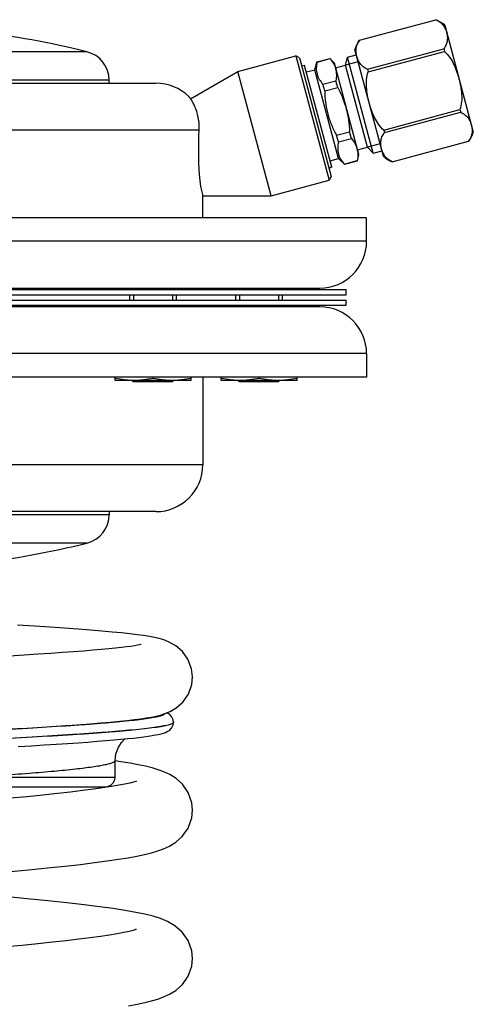
# Model space of a CAD drawing. Units: millimetres. Extents: x -258 to 640, y -721 to 726.
# Drawn here: x -127 to -50, y 222 to 390 of the extents above; entities that cross this region are included whole.
import ezdxf

# ---------------------------------------------------------------- set-up
doc = ezdxf.new("R2010")
doc.units = ezdxf.units.MM
doc.header["$LTSCALE"] = 30.734
doc.layers.add('ALL_ASSEM_MEMBER', color=7, linetype='CONTINUOUS')

msp = doc.modelspace()

# ---------------------------------------------------------------- linework, layer by layer
at = {"layer": 'ALL_ASSEM_MEMBER', "color": 40, "linetype": 'Continuous'}
for p, q in [((-69.14, 386.35), (-56.1, 389.84)), ((-69.14, 386.35), (-56.1, 389.84)), ((-56.1, 389.84), (-56.1, 389.84)), ((-54.6, 388.89), (-49.71, 370.63)), ((-69.14, 386.35), (-69.14, 386.35)), ((-115.75, 384.37), (-192.14, 384.37)), ((-89.98, 381.01), (-80.03, 383.68)), ((-80.03, 383.68), (-74.33, 362.43)), ((-79.41, 383.33), (-80.03, 383.68)), ((-71.23, 383.45), (-69.71, 383.86)), ((-65.07, 366.52), (-69.96, 384.77)), ((-67.81, 381.38), (-54.77, 384.87)), ((-67.69, 380.92), (-54.65, 384.42)), ((-54.77, 384.87), (-54.65, 384.42)), ((-79.41, 383.33), (-73.98, 363.04)), ((-78.54, 382.01), (-79.03, 381.88)), ((-73.88, 364.62), (-78.54, 382.01)), ((-76.8, 381.3), (-76.43, 382.62)), ((-76.43, 382.62), (-74.21, 383.21)), ((-76.42, 382.59), (-76.43, 382.62)), ((-76.42, 382.59), (-74.2, 383.19)), ((-74.2, 383.19), (-74.21, 383.21)), ((-74.21, 383.21), (-73.46, 382.39)), ((-69.29, 366.83), (-73.46, 382.39)), ((-73.25, 381.61), (-71.53, 382.07)), ((-71.53, 382.07), (-71.23, 383.45)), ((-69.39, 382.65), (-71.53, 382.07)), ((-67.78, 368.07), (-71.53, 382.07)), ((-66.83, 367.03), (-71.23, 383.45)), ((-98.07, 376.34), (-89.98, 381.01)), ((-84.29, 359.76), (-89.98, 381.01)), ((-78.25, 380.91), (-76.8, 381.3)), ((-72.73, 366.11), (-76.8, 381.3)), ((-67.81, 381.38), (-67.69, 380.92)), ((-203.95, 378.99), (-103.95, 378.99)), ((-111.95, 379.51), (-195.95, 379.51)), ((-111.95, 378.99), (-111.95, 379.51)), ((-75.41, 378.81), (-73.19, 379.4)), ((-75.1, 377.67), (-75.41, 378.81)), ((-72.88, 378.26), (-73.19, 379.4)), ((-75.1, 377.67), (-72.88, 378.26)), ((-98.35, 376.7), (-98.3, 376.64)), ((-65.02, 370.99), (-51.99, 374.48)), ((-64.9, 370.54), (-51.87, 374.03)), ((-51.99, 374.48), (-51.87, 374.03)), ((-96.57, 370.99), (-211.95, 370.99)), ((-73.08, 370.1), (-70.86, 370.69)), ((-72.77, 368.96), (-73.08, 370.1)), ((-70.55, 369.55), (-70.86, 370.69)), ((-65.02, 370.99), (-64.9, 370.54)), ((-72.77, 368.96), (-70.55, 369.55)), ((-65.64, 368.64), (-67.78, 368.07)), ((-63.57, 365.56), (-50.53, 369.06)), ((-63.57, 365.57), (-50.54, 369.06)), ((-50.54, 369.06), (-50.53, 369.06)), ((-69.53, 365.74), (-69.29, 366.83)), ((-69.5, 367.61), (-67.78, 368.07)), ((-67.78, 368.07), (-66.83, 367.03)), ((-66.83, 367.03), (-65.31, 367.44)), ((-74.18, 365.72), (-72.73, 366.11)), ((-72.73, 366.11), (-71.75, 365.15)), ((-71.76, 365.17), (-69.54, 365.77)), ((-71.75, 365.15), (-71.76, 365.17)), ((-71.75, 365.15), (-69.53, 365.74)), ((-69.53, 365.74), (-69.54, 365.77)), ((-63.57, 365.57), (-63.57, 365.56)), ((-73.88, 364.62), (-74.37, 364.49)), ((-84.29, 359.76), (-74.33, 362.43)), ((-73.98, 363.04), (-74.33, 362.43)), ((-95.88, 359.76), (-96.3, 361.33)), ((-95.95, 355.99), (-95.95, 360.03)), ((-95.88, 359.76), (-84.29, 359.76)), ((-67.95, 355.99), (-239.95, 355.99)), ((-67.95, 351.99), (-67.95, 355.99)), ((-67.95, 351.99), (-239.95, 351.99)), ((-236.45, 343.74), (-71.45, 343.74)), ((-231.95, 343.99), (-75.95, 343.99)), ((-108.45, 343.99), (-108.45, 343.74)), ((-107.77, 343.99), (-107.77, 343.74)), ((-101.13, 343.99), (-101.13, 343.74)), ((-100.45, 343.74), (-100.45, 343.99)), ((-90.33, 343.99), (-90.33, 343.74)), ((-89.66, 343.99), (-89.66, 343.74)), ((-83.01, 343.99), (-83.01, 343.74)), ((-82.33, 343.74), (-82.33, 343.99)), ((-71.45, 342.84), (-71.45, 343.74)), ((-236.45, 342.84), (-71.45, 342.84)), ((-236.45, 341.94), (-71.45, 341.94)), ((-108.45, 342.84), (-108.45, 341.94)), ((-107.77, 342.84), (-107.77, 341.94)), ((-101.13, 342.84), (-101.13, 341.94)), ((-100.45, 341.94), (-100.45, 342.84)), ((-90.33, 342.84), (-90.33, 341.94)), ((-89.66, 342.84), (-89.66, 341.94)), ((-83.01, 342.84), (-83.01, 341.94)), ((-82.33, 341.94), (-82.33, 342.84)), ((-71.45, 341.04), (-71.45, 341.94)), ((-236.45, 341.04), (-71.45, 341.04)), ((-75.95, 340.79), (-231.95, 340.79)), ((-108.45, 341.04), (-108.45, 340.79)), ((-107.77, 341.04), (-107.77, 340.79)), ((-101.13, 341.04), (-101.13, 340.79)), ((-100.45, 340.79), (-100.45, 341.04)), ((-90.33, 341.04), (-90.33, 340.79)), ((-89.66, 341.04), (-89.66, 340.79)), ((-83.01, 341.04), (-83.01, 340.79)), ((-82.33, 340.79), (-82.33, 341.04)), ((-67.95, 332.79), (-239.95, 332.79)), ((-67.95, 332.79), (-67.95, 328.79)), ((-67.95, 328.79), (-239.95, 328.79)), ((-110.95, 328.19), (-110.95, 328.79)), ((-97.95, 328.19), (-110.95, 328.19)), ((-107.77, 327.99), (-107.97, 328.19)), ((-107.77, 328.19), (-107.77, 327.99)), ((-104.45, 328.56), (-104.45, 328.79)), ((-101.13, 327.99), (-100.93, 328.19)), ((-101.13, 328.19), (-101.13, 327.99)), ((-97.95, 328.19), (-97.95, 328.79)), ((-95.95, 328.79), (-95.95, 313.79)), ((-92.83, 328.19), (-92.83, 328.79)), ((-79.83, 328.19), (-92.83, 328.19)), ((-89.66, 327.99), (-89.86, 328.19)), ((-89.66, 328.19), (-89.66, 327.99)), ((-86.33, 328.56), (-86.33, 328.79)), ((-83.01, 327.99), (-82.81, 328.19)), ((-83.01, 328.19), (-83.01, 327.99)), ((-79.83, 328.19), (-79.83, 328.79)), ((-101.13, 327.99), (-107.77, 327.99)), ((-83.01, 327.99), (-89.66, 327.99)), ((-95.95, 313.79), (-211.32, 313.79)), ((-103.95, 305.79), (-203.95, 305.79)), ((-111.95, 305.27), (-195.95, 305.27)), ((-111.95, 305.79), (-111.95, 305.27)), ((-115.75, 300.42), (-192.14, 300.42)), ((-100.95, 269.78), (-100.95, 269.8)), ((-100.95, 269.8), (-100.95, 269.8)), ((-100.95, 269.78), (-100.95, 269.78)), ((-110.95, 260.39), (-110.95, 263.28)), ((-110.95, 260.39), (-135.84, 260.39)), ((-195.35, 258.79), (-112.55, 258.79))]:
    msp.add_line(p, q, dxfattribs=at)
for points in [[(-97.7, 277.54), (-97.86, 278.96), (-98.48, 280.6), (-99.43, 281.91), (-100.58, 282.89), (-101.67, 283.51), (-102.58, 283.86), (-103.39, 284.1), (-104.2, 284.28), (-105.08, 284.45), (-106.07, 284.61), (-107.18, 284.76), (-108.44, 284.91), (-109.86, 285.07), (-111.44, 285.22), (-113.2, 285.38), (-115.14, 285.54), (-117.26, 285.7), (-119.57, 285.86), (-122.06, 286.03), (-124.73, 286.2), (-127.6, 286.38)], [(-106.49, 283.08), (-106.48, 283.08), (-106.53, 283.07), (-106.74, 283.02), (-107.11, 282.95), (-107.61, 282.87), (-108.24, 282.77), (-108.99, 282.67), (-109.87, 282.57), (-110.88, 282.46), (-112.03, 282.34), (-113.31, 282.22), (-114.73, 282.1), (-116.3, 281.97), (-118.02, 281.84), (-119.9, 281.7), (-121.94, 281.56), (-124.14, 281.42), (-126.5, 281.27), (-129, 281.12), (-131.64, 280.97)], [(-129.73, 268.58), (-126.91, 268.74), (-124.25, 268.91), (-121.74, 269.07), (-119.39, 269.23), (-117.22, 269.39), (-115.22, 269.54), (-113.38, 269.69), (-111.71, 269.84), (-110.2, 269.98), (-108.85, 270.12), (-107.63, 270.27), (-106.55, 270.41), (-105.57, 270.55), (-104.71, 270.7), (-103.91, 270.86), (-103.17, 271.04), (-102.41, 271.28), (-101.54, 271.64), (-100.49, 272.25), (-99.37, 273.24), (-98.41, 274.61), (-97.83, 276.27), (-97.7, 277.54)], [(-100.95, 269.8), (-101, 270.21), (-101.3, 270.81), (-101.66, 271.16), (-102.02, 271.38), (-102.09, 271.41)], [(-127.48, 265.66), (-125.21, 265.8), (-123.05, 265.93), (-121, 266.06), (-119.07, 266.18), (-117.26, 266.31), (-115.57, 266.43), (-113.99, 266.55), (-112.52, 266.67), (-111.17, 266.78), (-109.93, 266.89), (-108.81, 267.01), (-107.78, 267.11), (-106.86, 267.22), (-106.03, 267.32), (-105.28, 267.43), (-104.63, 267.53), (-104.04, 267.63), (-103.53, 267.73), (-103.09, 267.83), (-102.69, 267.94), (-102.34, 268.06), (-102.01, 268.21), (-101.66, 268.42), (-101.3, 268.77), (-101.01, 269.36), (-100.95, 269.78)], [(-110.95, 263.28), (-110.83, 264.35), (-110.43, 265.46), (-109.87, 266.34), (-109.26, 266.95), (-109.24, 266.96)], [(-97.7, 254.76), (-97.83, 256.05), (-98.45, 257.8), (-99.43, 259.22), (-100.52, 260.2), (-101.58, 260.87), (-102.59, 261.33), (-103.59, 261.7), (-104.62, 262), (-105.75, 262.28), (-106.99, 262.55), (-108.39, 262.81), (-109.95, 263.07), (-110.95, 263.22)], [(-107.3, 259.72), (-107.29, 259.72), (-107.42, 259.68), (-107.81, 259.57), (-108.43, 259.41), (-109.27, 259.23), (-110.32, 259.03), (-111.57, 258.82)], [(-111.57, 258.82), (-113.01, 258.59), (-114.65, 258.36), (-116.5, 258.12), (-118.55, 257.88), (-120.81, 257.62), (-123.29, 257.36), (-125.98, 257.09), (-128.87, 256.81), (-131.96, 256.53), (-135.24, 256.24), (-138.69, 255.94), (-142.32, 255.63), (-146.13, 255.32), (-150.11, 255)], [(-129.31, 244.26), (-125.76, 244.59), (-122.5, 244.92), (-119.54, 245.23), (-116.86, 245.53), (-114.45, 245.83), (-112.3, 246.11), (-110.38, 246.39), (-108.69, 246.67), (-107.21, 246.94), (-105.89, 247.22), (-104.73, 247.5), (-103.66, 247.81), (-102.65, 248.17), (-101.63, 248.64), (-100.55, 249.3), (-99.45, 250.29), (-98.46, 251.71), (-97.84, 253.45), (-97.7, 254.77)], [(-97.7, 229.45), (-97.83, 230.75), (-98.45, 232.49), (-99.47, 233.96), (-100.71, 235.03), (-101.97, 235.75), (-103.19, 236.25), (-104.45, 236.65), (-105.84, 236.99), (-107.41, 237.32), (-109.21, 237.64), (-111.26, 237.96), (-113.59, 238.28), (-116.22, 238.61), (-119.16, 238.95), (-122.41, 239.3), (-125.98, 239.65), (-129.84, 240.01), (-133.95, 240.38), (-138.28, 240.75), (-141.05, 240.98)], [(-107.3, 234.41), (-107.29, 234.41), (-107.43, 234.37), (-107.85, 234.24), (-108.54, 234.08), (-109.45, 233.88), (-110.58, 233.67), (-111.92, 233.45), (-113.46, 233.22), (-115.21, 232.98), (-117.15, 232.73), (-119.29, 232.48), (-121.62, 232.22), (-124.14, 231.96), (-126.84, 231.69), (-129.75, 231.42), (-132.86, 231.14), (-136.19, 230.84), (-139.73, 230.54), (-143.47, 230.23), (-147.37, 229.91), (-151.37, 229.59)], [(-108.64, 221.37), (-107.17, 221.64), (-105.86, 221.91), (-104.71, 222.2), (-103.65, 222.5), (-102.64, 222.87), (-101.62, 223.33), (-100.54, 224), (-99.44, 224.98), (-98.46, 226.4), (-97.84, 228.14), (-97.7, 229.46)]]:
    msp.add_lwpolyline(points, dxfattribs=at)
for centre, radius, start, end in [((-57.71, 385.65), 4.49, 46.1709, 69.0096), ((-153.95, 228.99), 160, 76.1896, 83.0899), ((-65.64, 383.52), 4.5, 141.1288, 163.89), ((-116.95, 379.51), 5, 0, 76.1896), ((-103.95, 370.99), 8, 45.5502, 90), ((-54.02, 371.88), 4.49, 320.9904, 343.8291), ((-61.95, 369.76), 4.5, 226.11, 248.8712), ((-75.95, 351.99), 8, 270, 360), ((-75.95, 332.79), 8, 0, 90), ((-103.95, 313.79), 8, 270, 360), ((-116.95, 305.27), 5, 283.8104, 360), ((-153.95, 455.79), 160, 276.9101, 283.8104), ((-112.55, 260.39), 1.6, 270, 360)]:
    msp.add_arc(centre, radius, start, end, dxfattribs=at)
for points, knots in [([(-56.1, 389.84), (-55.97, 389.78), (-55.71, 389.66), (-55.37, 389.43), (-55.09, 389.17), (-54.78, 388.81), (-54.49, 388.31), (-54.33, 387.88), (-54.27, 387.67)], [0, 0, 0, 0, 0.149678, 0.287241, 0.415896, 0.538353, 0.772199, 1, 1, 1, 1]), ([(-54.27, 387.67), (-54.22, 387.45), (-54.14, 387), (-54.14, 386.42), (-54.23, 385.95), (-54.35, 385.59), (-54.52, 385.22), (-54.68, 384.99), (-54.77, 384.87)], [0, 0, 0, 0, 0.227801, 0.461646, 0.584104, 0.712759, 0.850321, 1, 1, 1, 1]), ([(-69.63, 383.55), (-69.69, 383.77), (-69.77, 384.21), (-69.77, 384.79), (-69.68, 385.26), (-69.56, 385.63), (-69.39, 385.99), (-69.23, 386.23), (-69.14, 386.35)], [0, 0, 0, 0, 0.227923, 0.46186, 0.584334, 0.712969, 0.850461, 1, 1, 1, 1]), ([(-54.65, 384.42), (-54.32, 384.12), (-53.73, 383.44), (-53.06, 382.28), (-52.54, 381.04), (-52.27, 380.19), (-52.16, 379.76)], [0, 0, 0, 0, 0.249788, 0.499786, 0.749876, 1, 1, 1, 1]), ([(-76.42, 382.59), (-76.5, 382.25), (-76.57, 381.74), (-76.53, 381.05), (-76.44, 380.56), (-76.27, 380.09), (-75.96, 379.48), (-75.64, 379.07), (-75.41, 378.81)], [0, 0, 0, 0, 0.25565, 0.378707, 0.5, 0.621293, 0.74435, 1, 1, 1, 1]), ([(-74.2, 383.19), (-73.99, 382.92), (-73.69, 382.5), (-73.4, 381.89), (-73.24, 381.42), (-73.15, 380.93), (-73.09, 380.25), (-73.14, 379.74), (-73.19, 379.4)], [0, 0, 0, 0, 0.25437, 0.377855, 0.5, 0.622145, 0.74563, 1, 1, 1, 1]), ([(-67.81, 381.38), (-67.94, 381.43), (-68.2, 381.56), (-68.53, 381.79), (-68.82, 382.05), (-69.13, 382.41), (-69.42, 382.91), (-69.57, 383.33), (-69.63, 383.55)], [0, 0, 0, 0, 0.149539, 0.287031, 0.415667, 0.538141, 0.772077, 1, 1, 1, 1]), ([(-67.51, 375.65), (-67.63, 376.08), (-67.82, 376.95), (-67.99, 378.28), (-67.99, 379.62), (-67.83, 380.5), (-67.69, 380.92)], [0, 0, 0, 0, 0.250123, 0.500212, 0.750211, 1, 1, 1, 1]), ([(-52.16, 379.76), (-52.04, 379.33), (-51.85, 378.46), (-51.68, 377.13), (-51.68, 375.79), (-51.85, 374.9), (-51.99, 374.48)], [0, 0, 0, 0, 0.250124, 0.500214, 0.750213, 1, 1, 1, 1]), ([(-75.1, 377.67), (-75.1, 377.01), (-75.04, 376.02), (-74.83, 374.71), (-74.61, 373.74), (-74.32, 372.8), (-73.85, 371.56), (-73.4, 370.67), (-73.08, 370.1)], [0, 0, 0, 0, 0.249951, 0.374975, 0.5, 0.625025, 0.750049, 1, 1, 1, 1]), ([(-72.88, 378.26), (-72.58, 377.68), (-72.02, 376.48), (-71.39, 374.61), (-71, 372.67), (-70.88, 371.35), (-70.86, 370.69)], [0, 0, 0, 0, 0.250019, 0.5, 0.749981, 1, 1, 1, 1]), ([(-96.57, 370.99), (-96.55, 371.42), (-96.56, 372.23), (-96.74, 373.39), (-97.03, 374.38), (-97.33, 375.1), (-97.58, 375.58), (-97.75, 375.87), (-97.91, 376.12), (-98.05, 376.32), (-98.16, 376.47), (-98.23, 376.56), (-98.27, 376.61), (-98.3, 376.65), (-98.32, 376.68), (-98.34, 376.69), (-98.34, 376.7), (-98.35, 376.7)], [0, 0, 0, 0, 0.208607, 0.400155, 0.57032, 0.716138, 0.779193, 0.835232, 0.883873, 0.924674, 0.95714, 0.970094, 0.980788, 0.989166, 0.995175, 0.998789, 1, 1, 1, 1]), ([(-65.02, 370.99), (-65.36, 371.28), (-65.94, 371.97), (-66.61, 373.13), (-67.13, 374.36), (-67.4, 375.21), (-67.51, 375.65)], [0, 0, 0, 0, 0.24979, 0.499788, 0.749877, 1, 1, 1, 1]), ([(-51.87, 374.03), (-51.73, 373.97), (-51.48, 373.85), (-51.14, 373.62), (-50.85, 373.36), (-50.54, 373), (-50.25, 372.5), (-50.1, 372.07), (-50.04, 371.86)], [0, 0, 0, 0, 0.149678, 0.287241, 0.415896, 0.538354, 0.772199, 1, 1, 1, 1]), ([(-50.04, 371.86), (-49.98, 371.64), (-49.9, 371.19), (-49.91, 370.61), (-49.99, 370.14), (-50.11, 369.78), (-50.29, 369.41), (-50.45, 369.18), (-50.54, 369.06)], [0, 0, 0, 0, 0.227801, 0.461647, 0.584105, 0.71276, 0.850322, 1, 1, 1, 1]), ([(-96.3, 361.33), (-96.37, 362.02), (-96.67, 365.23), (-96.7, 368.47), (-96.57, 370.99)], [0, 0, 0, 0, 0.216022, 1, 1, 1, 1]), ([(-65.4, 367.74), (-65.45, 367.96), (-65.53, 368.4), (-65.53, 368.98), (-65.44, 369.45), (-65.33, 369.82), (-65.15, 370.18), (-64.99, 370.42), (-64.9, 370.54)], [0, 0, 0, 0, 0.227923, 0.461859, 0.584333, 0.712968, 0.850461, 1, 1, 1, 1]), ([(-72.77, 368.96), (-72.84, 368.62), (-72.91, 368.1), (-72.88, 367.42), (-72.79, 366.93), (-72.62, 366.45), (-72.31, 365.84), (-71.99, 365.43), (-71.76, 365.17)], [0, 0, 0, 0, 0.25565, 0.378707, 0.5, 0.621293, 0.74435, 1, 1, 1, 1]), ([(-70.55, 369.55), (-70.33, 369.29), (-70.04, 368.86), (-69.75, 368.25), (-69.59, 367.78), (-69.49, 367.29), (-69.44, 366.62), (-69.48, 366.11), (-69.54, 365.77)], [0, 0, 0, 0, 0.25437, 0.377855, 0.5, 0.622145, 0.74563, 1, 1, 1, 1]), ([(-63.57, 365.57), (-63.71, 365.62), (-63.96, 365.75), (-64.3, 365.98), (-64.58, 366.24), (-64.89, 366.6), (-65.18, 367.1), (-65.34, 367.52), (-65.4, 367.74)], [0, 0, 0, 0, 0.149539, 0.287031, 0.415667, 0.53814, 0.772077, 1, 1, 1, 1]), ([(-107.7, 328.19), (-107.97, 328.19), (-108.52, 328.21), (-109.61, 328.31), (-110.42, 328.44), (-110.95, 328.56)], [0, 0, 0, 0, 0.249562, 0.499341, 1, 1, 1, 1]), ([(-104.45, 328.56), (-104.99, 328.44), (-105.79, 328.31), (-106.88, 328.21), (-107.43, 328.19), (-107.7, 328.19)], [0, 0, 0, 0, 0.500659, 0.750438, 1, 1, 1, 1]), ([(-101.2, 328.19), (-101.47, 328.19), (-102.02, 328.21), (-103.11, 328.31), (-103.92, 328.44), (-104.45, 328.56)], [0, 0, 0, 0, 0.249562, 0.499341, 1, 1, 1, 1]), ([(-97.95, 328.56), (-98.49, 328.44), (-99.29, 328.31), (-100.38, 328.21), (-100.93, 328.19), (-101.2, 328.19)], [0, 0, 0, 0, 0.500659, 0.750438, 1, 1, 1, 1]), ([(-89.58, 328.19), (-89.86, 328.19), (-90.4, 328.21), (-91.49, 328.31), (-92.3, 328.44), (-92.83, 328.56)], [0, 0, 0, 0, 0.249562, 0.499341, 1, 1, 1, 1]), ([(-86.33, 328.56), (-86.87, 328.44), (-87.68, 328.31), (-88.76, 328.21), (-89.31, 328.19), (-89.58, 328.19)], [0, 0, 0, 0, 0.500659, 0.750438, 1, 1, 1, 1]), ([(-83.08, 328.19), (-83.36, 328.19), (-83.9, 328.21), (-84.99, 328.31), (-85.8, 328.44), (-86.33, 328.56)], [0, 0, 0, 0, 0.249562, 0.499341, 1, 1, 1, 1]), ([(-79.83, 328.56), (-80.37, 328.44), (-81.18, 328.31), (-82.26, 328.21), (-82.81, 328.19), (-83.08, 328.19)], [0, 0, 0, 0, 0.500659, 0.750438, 1, 1, 1, 1]), ([(-102.44, 271.26), (-102.45, 271.22), (-102.52, 271.14), (-102.68, 271.04), (-102.91, 270.94), (-103.38, 270.79), (-104.18, 270.62), (-105.37, 270.42), (-106.87, 270.22), (-108.68, 270.02), (-110.77, 269.82), (-113.14, 269.62), (-115.78, 269.41), (-119.76, 269.13), (-125.25, 268.79), (-132.36, 268.39), (-137.33, 268.13), (-139.91, 267.99)], [0, 0, 0, 0, 0.003241, 0.008048, 0.014771, 0.023529, 0.047269, 0.079331, 0.119577, 0.167789, 0.223677, 0.286893, 0.357045, 0.433686, 0.604451, 0.794842, 1, 1, 1, 1]), ([(-100.95, 269.8), (-100.95, 269.76), (-100.98, 269.7), (-101.06, 269.64), (-101.18, 269.56), (-101.39, 269.47), (-101.71, 269.36), (-102.12, 269.26), (-102.62, 269.16), (-103.2, 269.05), (-104.15, 268.9), (-105.56, 268.72), (-107.49, 268.52), (-109.74, 268.31), (-112.3, 268.1), (-115.14, 267.89), (-119.44, 267.6), (-125.37, 267.24), (-133.03, 266.83), (-141.26, 266.41), (-149.85, 266), (-158.54, 265.58), (-167.11, 265.16), (-175.32, 264.75), (-182.94, 264.33), (-189.77, 263.92), (-195.62, 263.51), (-199.16, 263.21), (-200.74, 263.05)], [0, 0, 0, 0, 0.001154, 0.001935, 0.002895, 0.00541, 0.008765, 0.01298, 0.01806, 0.024004, 0.030807, 0.046949, 0.06639, 0.089007, 0.114648, 0.143142, 0.174294, 0.243711, 0.321008, 0.404074, 0.49064, 0.578337, 0.664767, 0.747566, 0.824473, 0.893386, 0.952428, 1, 1, 1, 1]), ([(-100.95, 269.78), (-100.95, 269.74), (-100.98, 269.68), (-101.05, 269.62), (-101.17, 269.54), (-101.38, 269.45), (-101.7, 269.35), (-102.11, 269.24), (-102.61, 269.14), (-103.19, 269.03), (-104.14, 268.89), (-105.54, 268.71), (-107.48, 268.5), (-109.72, 268.29), (-112.28, 268.08), (-115.12, 267.87), (-119.42, 267.58), (-125.34, 267.23), (-133, 266.81), (-141.24, 266.39), (-149.83, 265.98), (-158.52, 265.56), (-167.09, 265.15), (-175.31, 264.73), (-182.93, 264.31), (-189.76, 263.9), (-195.61, 263.49), (-199.16, 263.19), (-200.74, 263.03)], [0, 0, 0, 0, 0.001148, 0.001922, 0.002876, 0.005376, 0.008717, 0.012918, 0.017985, 0.023916, 0.030706, 0.046825, 0.066247, 0.088846, 0.114472, 0.142953, 0.174096, 0.243503, 0.320799, 0.403875, 0.490457, 0.578177, 0.664634, 0.747463, 0.8244, 0.893341, 0.952408, 1, 1, 1, 1]), ([(-135.84, 260.39), (-134.06, 260.51), (-130.66, 260.74), (-125.82, 261.09), (-121.56, 261.45), (-118.39, 261.75), (-116.21, 262.01), (-114.86, 262.19), (-113.85, 262.34), (-113.14, 262.47), (-112.57, 262.58), (-111.98, 262.72), (-111.49, 262.87), (-111.2, 263), (-111.04, 263.1), (-110.95, 263.21), (-110.95, 263.28)], [0, 0, 0, 0, 0.212263, 0.405838, 0.576872, 0.721964, 0.783874, 0.838284, 0.884944, 0.905306, 0.92366, 0.954303, 0.97686, 0.985179, 0.991637, 1, 1, 1, 1])]:
    msp.add_open_spline(points, degree=3, knots=knots, dxfattribs=at)

doc.saveas('drawing.dxf')
